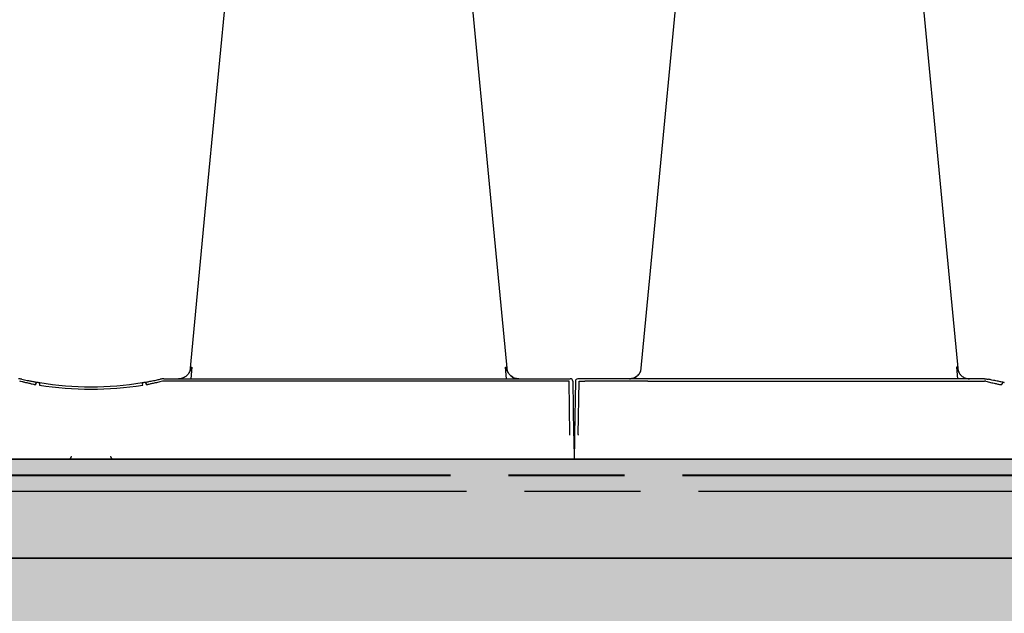
# Model space of a CAD drawing. Units: inches. Extents: x 1458 to 12543, y -16804 to -8990.
# Drawn here: x 5853 to 6464, y -12974 to -12605 of the extents above; entities that cross this region are included whole.
import ezdxf

# ---------------------------------------------------------------- set-up
doc = ezdxf.new("R2010")
doc.units = ezdxf.units.IN
doc.header["$LTSCALE"] = 48
doc.header["$MEASUREMENT"] = 0
doc.linetypes.add('AM_ISO08W050x2', pattern=[9, 6, -0.75, 1.5, -0.75])
doc.linetypes.add('BORDER2', pattern=[0.875, 0.25, -0.125, 0.25, -0.125, 0, -0.125])
doc.layers.add('DUENN-18', color=94, linetype='Continuous')
doc.layers.add('SICHTBAR', color=7, linetype='Continuous')

# ---------------------------------------------------------------- blocks, each defined once
blk = doc.blocks.new('HD kasetti')
at = {"layer": 'DUENN-18'}
for p, q in [((31699.68, -27977.73), (31699.07, -27984.94)), ((31895.28, -27984.94), (31894.67, -27977.73)), ((31921.33, -27986.42), (31682.35, -27986.42)), ((31934.05, -27986.42), (31930.46, -27986.42)), ((31934.62, -28019.45), (31934.05, -27986.42))]:
    blk.add_line(p, q, dxfattribs=at)
for centre, radius, start, end in [((31604.13, -27988.65), 1.49, 80.90826, 179.19811), ((31670.22, -27988.65), 1.49, 0.80135, 99.09227), ((31635.7, -27793.82), 197.6, 260.12573, 260.3675), ((31637.18, -27793.82), 197.6, 260.65626, 279.34374), ((31638.65, -27793.82), 197.6, 279.6325, 279.87427)]:
    blk.add_arc(centre, radius, start, end, dxfattribs=at)
for centre, major_axis, ratio, start_param, end_param in [((31682.36, -27986.44), (10, -0.02), 0.002617, 1.571096, 1.658927), ((31891.32, -27986.44), (30, 0.03), 0.000872, 0.000014, 1.570506), ((31931.33, -27986.44), (10, -0.03), 0.002398, 1.65839, 3.141641), ((31934.4, -28019.44), (-0.064, 0.499), 0.429975, 3.086235, 4.639578)]:
    blk.add_ellipse(centre, major_axis=major_axis, ratio=ratio, start_param=start_param, end_param=end_param, dxfattribs=at)
for points, knots in [([(31698.96, -27977.73), (31698.96, -27977.73), (31698.95, -27978.22), (31698.85, -27979.1), (31698.63, -27979.95), (31698.49, -27980.32)], [0, 0, 0, 0, 0.0036417, 0.3305699, 0.5918253, 0.5918253, 0.5918253, 0.5918253]), ([(31698.96, -27977.73), (31698.97, -27977.73), (31699.06, -27977.73), (31699.24, -27977.73), (31699.49, -27977.73), (31699.65, -27977.73), (31699.68, -27977.73)], [0, 0, 0, 0, 0.094615, 0.5, 0.905384, 1, 1, 1, 1]), ([(31894.67, -27977.73), (31894.7, -27977.73), (31894.86, -27977.73), (31895.11, -27977.73), (31895.29, -27977.73), (31895.38, -27977.73), (31895.39, -27977.73)], [0, 0, 0, 0, 0.094616, 0.500001, 0.905387, 1, 1, 1, 1]), ([(31895.86, -27980.32), (31895.72, -27979.95), (31895.5, -27979.09), (31895.4, -27978.22), (31895.39, -27977.73), (31895.39, -27977.73)], [0.4081731, 0.4081731, 0.4081731, 0.4081731, 0.6694358, 0.9963581, 1, 1, 1, 1]), ([(31601.81, -27988.49), (31601.62, -27988.45), (31601.25, -27988.38), (31600.45, -27988.21), (31600.15, -27988.14), (31599.47, -27988), (31599.1, -27987.92), (31598.29, -27987.74), (31597.86, -27987.64), (31596.96, -27987.43), (31596.48, -27987.32), (31595.74, -27987.14), (31595.48, -27987.08), (31594.97, -27986.95), (31594.72, -27986.89), (31593.94, -27986.69), (31593.41, -27986.56), (31592.87, -27986.42)], [0, 0, 0, 0, 0.25, 0.25, 0.375, 0.375, 0.5, 0.5, 0.625, 0.625, 0.75, 0.75, 0.8125, 0.8125, 0.875, 0.875, 1, 1, 1, 1]), ([(31681.48, -27986.42), (31680.48, -27986.67), (31678.39, -27987.21), (31675.63, -27987.84), (31673.44, -27988.3), (31672.84, -27988.43), (31672.54, -27988.49)], [0, 0, 0, 0, 0.236461, 0.492751, 0.746533, 1, 1, 1, 1])]:
    blk.add_open_spline(points, degree=3, knots=knots, dxfattribs=at)
at = {"layer": 'SICHTBAR'}
for p, q in [((31682.3, -27984.94), (31682.35, -27984.94)), ((31682.35, -27984.94), (31891.33, -27984.94)), ((31891.33, -27984.94), (31919.83, -27984.94)), ((31919.83, -27984.94), (31930.32, -27984.94)), ((31930.32, -27984.94), (31933.92, -27984.94)), ((31933.92, -27984.94), (31934.83, -27984.94)), ((31936.33, -27986.42), (31936.9, -28019.45)), ((31936.96, -28022.4), (31937.18, -28034.94)), ((31623.09, -28034.94), (31337.18, -28034.94)), ((31627.18, -28034.94), (31626.07, -28034.94)), ((31644.68, -28034.94), (31629.68, -28034.94)), ((31648.28, -28034.94), (31647.18, -28034.94)), ((31651.26, -28034.94), (31907.18, -28034.94)), ((31937.18, -28034.94), (31907.18, -28034.94))]:
    blk.add_line(p, q, dxfattribs=at)
at = {"layer": 'SICHTBAR', "flags": 128}
for points in [[(31722.3, -27730.91), (31707.95, -27881.13), (31698.47, -27980.31)], [(31895.88, -27980.31), (31886.4, -27881.13), (31872.06, -27730.92)], [(31936.9, -28019.45), (31936.91, -28020.03), (31936.92, -28020.59), (31936.93, -28021.09), (31936.94, -28021.54), (31936.95, -28021.91), (31936.95, -28022.18), (31936.96, -28022.34), (31936.96, -28022.4)]]:
    blk.add_lwpolyline(points, dxfattribs=at)
at = {"layer": 'SICHTBAR'}
for centre, radius, start, end in [((31637.18, -27793.84), 196.1, 260.12573, 260.3675), ((31734.34, -28009.7), 130.93, 170.16818, 170.8133), ((31637.18, -27793.84), 196.1, 260.65626, 279.34374), ((31542.24, -28009.33), 128.66, 9.18102, 9.83751), ((31637.18, -27793.84), 196.1, 279.6325, 279.87427), ((31934.83, -27986.44), 1.5, 1, 90), ((31623.09, -28032.94), 2, 270, 355), ((31651.26, -28032.94), 2, 185, 270)]:
    blk.add_arc(centre, radius, start, end, dxfattribs=at)
for points, knots in [([(31698.47, -27980.31), (31698.44, -27980.46), (31698.21, -27981), (31697.87, -27981.52), (31697.56, -27981.99)], [0.6151555, 0.6151555, 0.6151555, 0.6151555, 0.6453041, 1, 1, 1, 1]), ([(31896.79, -27981.99), (31896.48, -27981.52), (31896.16, -27981.02), (31895.93, -27980.5), (31895.88, -27980.31)], [0, 0, 0, 0, 0.3547017, 0.372624, 0.372624, 0.372624, 0.372624]), ([(31593.13, -27985), (31592.85, -27984.98), (31592.5, -27984.95), (31592.13, -27984.94), (31592.06, -27984.94), (31592.05, -27984.94)], [0, 0, 0, 0, 0.795586, 0.983023, 1, 1, 1, 1]), ([(31594.24, -27985.19), (31594.24, -27985.19), (31594.16, -27985.17), (31593.79, -27985.09), (31593.43, -27985.04), (31593.13, -27985)], [0, 0, 0, 0, 0.016896, 0.202019, 1, 1, 1, 1]), ([(31594.24, -27985.19), (31594.81, -27985.31), (31595.37, -27985.44), (31596.47, -27985.67), (31597.01, -27985.79), (31598.05, -27986), (31598.54, -27986.1), (31599.24, -27986.24), (31599.47, -27986.29), (31599.92, -27986.37), (31600.14, -27986.42), (31600.76, -27986.53), (31601.14, -27986.61), (31601.66, -27986.7), (31601.82, -27986.73), (31602.13, -27986.79), (31602.28, -27986.82), (31602.96, -27986.94), (31603.34, -27987), (31603.55, -27987.04)], [0, 0, 0, 0, 0.125, 0.125, 0.25, 0.25, 0.375, 0.375, 0.4375, 0.4375, 0.5, 0.5, 0.625, 0.625, 0.6875, 0.6875, 0.75, 0.75, 1, 1, 1, 1]), ([(31604.36, -27987.18), (31604.39, -27987.19), (31604.45, -27987.2), (31604.67, -27987.23), (31604.95, -27987.28), (31605.19, -27987.32), (31605.32, -27987.34), (31605.34, -27987.34)], [0, 0, 0, 0, 0.240247, 0.479899, 0.720898, 0.964041, 1, 1, 1, 1]), ([(31669.01, -27987.34), (31669.25, -27987.3), (31669.47, -27987.27), (31669.74, -27987.22), (31669.81, -27987.21), (31669.93, -27987.19), (31669.97, -27987.18), (31669.99, -27987.18)], [0, 0, 0, 0, 0.5, 0.5, 0.75, 0.75, 1, 1, 1, 1]), ([(31670.8, -27987.04), (31671.15, -27986.98), (31671.83, -27986.86), (31674.33, -27986.4), (31677.22, -27985.82), (31679.27, -27985.37), (31680.11, -27985.19)], [0, 0, 0, 0, 0.271614, 0.542566, 0.814959, 1, 1, 1, 1]), ([(31681.22, -27985), (31680.92, -27985.04), (31680.56, -27985.09), (31680.19, -27985.17), (31680.11, -27985.19), (31680.11, -27985.19)], [0, 0, 0, 0, 0.797981, 0.983104, 1, 1, 1, 1]), ([(31682.3, -27984.94), (31682.29, -27984.94), (31682.22, -27984.94), (31681.85, -27984.95), (31681.5, -27984.98), (31681.22, -27985)], [0, 0, 0, 0, 0.017, 0.204433, 1, 1, 1, 1]), ([(31697.56, -27981.99), (31697.48, -27982.09), (31696.92, -27982.78), (31695.56, -27983.93), (31693.52, -27984.82), (31692.1, -27984.91), (31691.55, -27984.94)], [0, 0, 0, 0, 0.052983, 0.380101, 0.759517, 1, 1, 1, 1]), ([(31896.78, -27981.99), (31896.86, -27982.09), (31897.21, -27982.52), (31898.24, -27983.53), (31900.16, -27984.68), (31901.9, -27984.86), (31902.77, -27984.94)], [0, 0, 0, 0, 0.053007, 0.240906, 0.620455, 1, 1, 1, 1]), ([(31902.8, -27984.94), (31901.93, -27984.86), (31900.19, -27984.68), (31898.21, -27983.5), (31897.18, -27982.48), (31896.83, -27982.04), (31896.79, -27981.99)], [0, 0, 0, 0, 0.379584, 0.75917, 0.972094, 1, 1, 1, 1]), ([(31626.07, -28034.94), (31625.69, -28034.94), (31624.98, -28034.94), (31624.05, -28034.94), (31623.41, -28034.94), (31623.09, -28034.94)], [0, 0, 0, 0, 0.368407, 0.684143, 1, 1, 1, 1]), ([(31629.68, -28034.94), (31629.65, -28034.94), (31629.6, -28034.94), (31629.21, -28034.94), (31628.6, -28034.94), (31627.88, -28034.94), (31627.39, -28034.94), (31627.18, -28034.94)], [0, 0, 0, 0, 0.194045, 0.408711, 0.623384, 0.838046, 1, 1, 1, 1]), ([(31647.18, -28034.94), (31646.88, -28034.94), (31646.56, -28034.94), (31645.95, -28034.94), (31645.65, -28034.94), (31645.16, -28034.94), (31644.97, -28034.94), (31644.73, -28034.94), (31644.68, -28034.94), (31644.68, -28034.94)], [0, 0, 0, 0, 0.25, 0.25, 0.5, 0.5, 0.75, 0.75, 1, 1, 1, 1]), ([(31651.26, -28034.94), (31650.96, -28034.94), (31650.3, -28034.94), (31649.38, -28034.94), (31648.65, -28034.94), (31648.28, -28034.94)], [0, 0, 0, 0, 0.297553, 0.644519, 1, 1, 1, 1])]:
    blk.add_open_spline(points, degree=3, knots=knots, dxfattribs=at)

msp = doc.modelspace()

# ---------------------------------------------------------------- hatches: boundary and pattern name
h = msp.add_hatch()
h.set_pattern_fill('AR-SAND', color=256, scale=10)
h.set_pattern_definition([(37.5, (-1292.364, -8839.009), (-0.629934, 19.268238), [0, -15.2, 0, -17, 0, -16.25]), (7.5, (-1292.364, -8839.01), (17.69777, 28.22146), [0, -8.2, 0, -13.7, 0, -5.25]), (327.5, (-1304.664, -8839.009), (31.14142, 0.05659), [0, -5, 0, -18, 0, -23.5]), (317.5, (-1304.664, -8839.01), (30.061266, 8.776756), [0, -2.5, 0, -11.8, 0, -13.5])])
h.paths.add_polyline_path([(3787.73, -12427.1), (3688.18, -12427.1), (3688.18, -12878.48), (3548.01, -12878.48), (3228.96, -12939.88), (7977.39, -12939.88), (7658.34, -12878.48), (7506.03, -12878.48), (7506.03, -12828.48), (7406.03, -12828.48), (7406.03, -12878.48), (3788.18, -12878.48)])
edge = h.paths.add_edge_path()
edge.add_line((3688.18, -12317.1), (3787.73, -12317.1))
edge.add_line((3787.73, -12317.1), (3788.18, -12268.13))
edge.add_line((3788.18, -12268.13), (4387.37, -12268.13))
edge.add_line((4387.37, -12268.13), (4387.37, -12248.48))
edge.add_line((4387.37, -12248.48), (4495.85, -12248.48))
edge.add_line((4495.85, -12248.48), (4495.85, -12168.13))
edge.add_line((4495.85, -12168.13), (3688.18, -12168.13))
edge.add_line((3688.18, -12168.13), (3688.18, -12317.1))
edge.add_line((3688.18, -12317.1), (3787.72, -12318.02))
h = msp.add_hatch()
h.set_pattern_fill('GRAVEL', color=256, scale=100)
h.set_pattern_definition([(228.01279, (72, 100), (-800, -900), [13.4536, -1331.9088]), (184.96974, (63, 90), (1200, 100), [23.0868, -2285.5925]), (132.510447, (40, 88), (1000, -1100), [16.2788, -1611.60326]), (267.27369, (1, 63), (100, 2000), [21.0238, -2081.3558]), (292.833654, (0, 42), (-500, 1200), [20.6155, -2040.9373]), (357.27369, (8, 23), (-2000, 100), [21.0238, -2081.3558]), (37.69424, (29, 22), (-1300, -1000), [27.8029, -2752.48485]), (72.255328, (51, 39), (700, 2200), [26.2488, -2598.63215]), (121.429566, (59, 64), (-800, 1300), [21.095, -2088.4073]), (175.23636, (48, 82), (1100, -100), [24.0832, -1180.07626]), (222.397438, (24, 84), (-1200, -1100), [31.1448, -3083.3375]), (138.814075, (100, 62), (-700, 600), [10.6301, -1052.3845]), (171.469234, (92, 69), (1300, -200), [20.2237, -2002.15114]), (225, (72, 72), (-1e-14, -100), [14.1421, -127.27926]), (203.19859, (65, 84), (500, 200), [7.6158, -753.9615]), (291.80141, (58, 81), (-100, 300), [10.7703, -527.7462]), (30.96376, (62, 71), (300, 200), [17.4929, -565.6023]), (161.56505, (77, 80), (200, -100), [12.6491, -303.57867]), (16.38954, (0, 81), (1000, 300), [17.72, -1754.2845]), (70.346176, (17, 86), (-400, -1100), [14.8661, -1471.7408]), (293.19859, (77, 100), (-200, 500), [15.2315, -746.3458]), (343.61046, (83, 86), (-1000, 300), [17.72, -1754.2845]), (339.443955, (0, 19), (-500, 200), [17.088, -837.3124]), (294.77514, (16, 13), (-500, 1100), [14.3178, -1417.4643]), (66.80141, (78, 0), (200, 500), [15.2315, -746.3458]), (17.354025, (84, 14), (-1300, -400), [16.7631, -1659.54236]), (69.443955, (29, 0), (-200, -500), [8.544, -845.8564]), (101.30993, (72, 0), (-100, 400), [5.099, -504.80295]), (165.96376, (71, 5), (300, -100), [20.6155, -391.69506]), (186.009006, (51, 10), (1000, 100), [19.105, -1891.3923]), (303.69007, (62, 62), (-100, 200), [14.4222, -346.1329]), (353.157227, (70, 50), (1700, -200), [25.1794, -2492.75626]), (60.945396, (95, 47), (-400, -700), [10.2956, -1019.2674]), (90, (100, 56), (-100, 100), [6, -94]), (120.256437, (49, 13), (400, -700), [13.8924, -1375.352]), (48.01279, (42, 25), (800, 900), [26.9072, -1318.4552]), (0, (60, 45), (100, 100), [26, -74]), (325.304846, (86, 45), (1000, -700), [15.8114, -1565.32743]), (254.0546, (99, 36), (-100, -400), [14.5602, -713.4508]), (207.645975, (95, 22), (-1900, -1000), [23.7065, -2346.9474]), (175.42608, (74, 11), (-1300, 100), [25.0799, -2482.90734])])
h.paths.add_polyline_path([(2708.9, -13139.88), (8770.62, -13139.88), (8770.62, -12939.88), (2708.9, -12939.88)])

# ---------------------------------------------------------------- linework, layer by layer
at = {"color": 7, "linetype": 'Continuous'}
msp.add_line((3796.8, -12878.48), (7396.8, -12878.48), dxfattribs=at)
msp.add_line((2708.9, -12939.88), (8770.62, -12939.88))
at = {"color": 8}
msp.add_line((8770.62, -12939.88), (5766.92, -12939.88), dxfattribs=at)
at = {"linetype": 'AM_ISO08W050x2', "lineweight": 30}
msp.add_lwpolyline([(3768.18, -12248.13), (7426.03, -12248.13), (7426.03, -12898.48), (3768.18, -12898.48)], close=True, dxfattribs=at)
at = {"color": 5, "linetype": 'AM_ISO08W050x2', "lineweight": 40}
msp.add_lwpolyline([(3778.18, -12258.13), (7416.03, -12258.13), (7416.03, -12888.48), (3778.18, -12888.48)], close=True, dxfattribs=at)
at = {"linetype": 'BORDER2', "lineweight": 30, "ltscale": 5}
msp.add_lwpolyline([(3788.18, -12268.13), (7406.03, -12268.13), (7406.03, -12878.48), (3788.18, -12878.48)], close=True, dxfattribs=at)
msp.add_lwpolyline([(3788.18, -12268.13), (7406.03, -12268.13), (7406.03, -12878.48), (3788.18, -12878.48)], close=True)
msp.add_lwpolyline([(3787.73, -12427.1), (3688.18, -12427.1), (3688.18, -12878.48), (3548.01, -12878.48), (3228.96, -12939.88), (7977.39, -12939.88), (7658.34, -12878.48), (7506.03, -12878.48), (7506.03, -12828.48), (7406.03, -12828.48), (7406.03, -12878.48), (3788.18, -12878.48), (3787.73, -12427.1)])
at = {"layer": 'DUENN-18'}
for p, q in [((6434.3, -12821.26), (6434.91, -12828.48)), ((6199.35, -12862.99), (6199.93, -12829.95)), ((6199.93, -12829.95), (6203.52, -12829.95)), ((6242.64, -12829.95), (6451.62, -12829.95))]:
    msp.add_line(p, q, dxfattribs=at)
for centre, radius, start, end in [((6495.33, -12637.35), 197.6, 260.12573, 260.3675), ((6463.75, -12832.19), 1.49, 80.90773, 179.19865)]:
    msp.add_arc(centre, radius, start, end, dxfattribs=at)
for centre, major_axis, ratio, start_param, end_param in [((6202.65, -12829.98), (10, 0.03), 0.002398, 6.283137, 7.766388), ((6242.65, -12829.98), (30, -0.03), 0.000872, 1.571086, 3.141578), ((6451.62, -12829.98), (10, 0.02), 0.002617, 1.482666, 1.570497)]:
    msp.add_ellipse(centre, major_axis=major_axis, ratio=ratio, start_param=start_param, end_param=end_param, dxfattribs=at)
for points, knots in [([(6435.02, -12821.26), (6435, -12821.26), (6434.92, -12821.26), (6434.73, -12821.26), (6434.49, -12821.26), (6434.33, -12821.26), (6434.3, -12821.26)], [0, 0, 0, 0, 0.094615, 0.5, 0.905384, 1, 1, 1, 1]), ([(6435.02, -12821.26), (6435.02, -12821.26), (6435.03, -12821.76), (6435.12, -12822.63), (6435.34, -12823.48), (6435.49, -12823.85)], [0, 0, 0, 0, 0.0036417, 0.3305699, 0.5918253, 0.5918253, 0.5918253, 0.5918253]), ([(6452.5, -12829.95), (6453.5, -12830.21), (6455.59, -12830.74), (6458.35, -12831.37), (6460.54, -12831.84), (6461.14, -12831.96), (6461.44, -12832.02)], [0, 0, 0, 0, 0.236461, 0.492751, 0.746533, 1, 1, 1, 1])]:
    msp.add_open_spline(points, degree=3, knots=knots, dxfattribs=at)
at = {"layer": 'SICHTBAR'}
for p, q in [((6200.06, -12828.48), (6199.15, -12828.48)), ((6203.65, -12828.48), (6200.06, -12828.48)), ((6214.15, -12828.48), (6203.65, -12828.48)), ((6242.65, -12828.48), (6214.15, -12828.48)), ((6451.62, -12828.48), (6242.65, -12828.48)), ((6451.68, -12828.48), (6451.62, -12828.48)), ((6197.65, -12829.95), (6197.07, -12862.99)), ((6197.02, -12865.93), (6196.8, -12878.48)), ((6196.8, -12878.48), (6226.8, -12878.48)), ((6482.72, -12878.48), (6226.8, -12878.48))]:
    msp.add_line(p, q, dxfattribs=at)
at = {"layer": 'SICHTBAR', "flags": 128}
for points in [[(6261.92, -12574.46), (6247.58, -12724.66), (6238.1, -12823.85)], [(6435.51, -12823.85), (6426.03, -12724.66), (6411.68, -12574.46)], [(6197.07, -12862.99), (6197.06, -12863.56), (6197.05, -12864.12), (6197.04, -12864.63), (6197.04, -12865.07), (6197.03, -12865.44), (6197.03, -12865.71), (6197.02, -12865.88), (6197.02, -12865.93)]]:
    msp.add_lwpolyline(points, dxfattribs=at)
at = {"layer": 'SICHTBAR'}
for centre, radius, start, end in [((6199.15, -12829.98), 1.5, 90, 179), ((6496.8, -12637.38), 196.1, 260.12573, 260.3675)]:
    msp.add_arc(centre, radius, start, end, dxfattribs=at)
msp.add_ellipse((6199.57, -12862.98), major_axis=(0.064, 0.499), ratio=0.429975, start_param=1.643608, end_param=3.196951, dxfattribs=at)
for points, knots in [([(6231.18, -12828.48), (6232.05, -12828.39), (6233.79, -12828.21), (6235.77, -12827.03), (6236.79, -12826.01), (6237.14, -12825.58), (6237.19, -12825.53)], [0, 0, 0, 0, 0.379584, 0.75917, 0.972094, 1, 1, 1, 1]), ([(6237.19, -12825.53), (6237.12, -12825.62), (6236.77, -12826.06), (6235.73, -12827.06), (6233.82, -12828.21), (6232.08, -12828.39), (6231.21, -12828.48)], [0, 0, 0, 0, 0.053007, 0.240906, 0.620455, 1, 1, 1, 1]), ([(6237.19, -12825.53), (6237.5, -12825.05), (6237.83, -12824.54), (6238.06, -12824), (6238.1, -12823.85)], [0, 0, 0, 0, 0.3547017, 0.3821724, 0.3821724, 0.3821724, 0.3821724]), ([(6435.51, -12823.85), (6435.55, -12824.02), (6435.78, -12824.55), (6436.11, -12825.05), (6436.42, -12825.53)], [0.6250851, 0.6250851, 0.6250851, 0.6250851, 0.6453041, 1, 1, 1, 1]), ([(6436.42, -12825.53), (6436.5, -12825.62), (6437.06, -12826.31), (6438.42, -12827.46), (6440.46, -12828.35), (6441.88, -12828.44), (6442.43, -12828.48)], [0, 0, 0, 0, 0.052983, 0.380101, 0.759517, 1, 1, 1, 1]), ([(6451.68, -12828.48), (6451.69, -12828.48), (6451.76, -12828.48), (6452.13, -12828.48), (6452.47, -12828.51), (6452.76, -12828.54)], [0, 0, 0, 0, 0.017, 0.204433, 1, 1, 1, 1]), ([(6452.76, -12828.54), (6453.05, -12828.57), (6453.42, -12828.62), (6453.79, -12828.7), (6453.86, -12828.72), (6453.87, -12828.72)], [0, 0, 0, 0, 0.797981, 0.983104, 1, 1, 1, 1]), ([(6463.17, -12830.57), (6462.83, -12830.51), (6462.14, -12830.39), (6459.65, -12829.93), (6456.76, -12829.36), (6454.7, -12828.9), (6453.87, -12828.72)], [0, 0, 0, 0, 0.271614, 0.542566, 0.814959, 1, 1, 1, 1])]:
    msp.add_open_spline(points, degree=3, knots=knots, dxfattribs=at)

# ---------------------------------------------------------------- block references
at = {"color": 1}
msp.add_blockref('HD kasetti', (-25740.37, 15156.47), dxfattribs=at)

doc.saveas('drawing.dxf')
